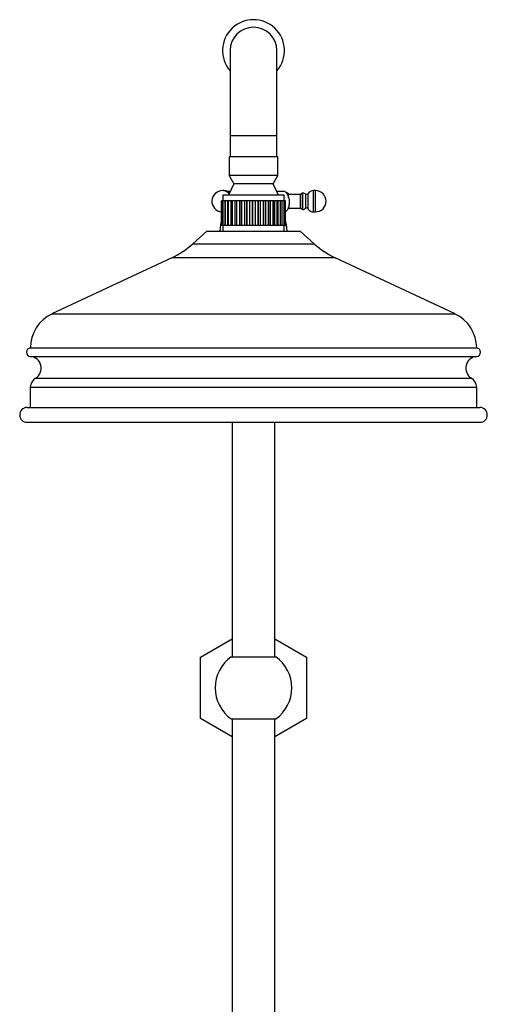
# Model space of a CAD drawing. Units: millimetres. Extents: x 5 to 995, y 5 to 995.
# Drawn here: x 455 to 499, y 524 to 617 of the extents above; entities that cross this region are included whole.
import ezdxf

# ---------------------------------------------------------------- set-up
doc = ezdxf.new("R2010")
doc.units = ezdxf.units.MM

msp = doc.modelspace()

# ---------------------------------------------------------------- linework, layer by layer
at = {"color": 7, "linetype": 'Continuous', "lineweight": 25}
for p, q in [((474.961, 613.744), (474.961, 605.744)), ((479.361, 605.744), (479.361, 613.744)), ((474.961, 605.744), (474.961, 603.744)), ((479.361, 603.744), (479.361, 605.744)), ((474.861, 603.744), (474.861, 601.984)), ((479.461, 603.744), (474.861, 603.744)), ((479.461, 601.984), (479.461, 603.744)), ((474.861, 601.984), (475.311, 601.204)), ((479.461, 601.984), (474.861, 601.984)), ((479.011, 601.204), (479.461, 601.984)), ((475.311, 601.204), (474.801, 600.144)), ((479.011, 601.204), (475.311, 601.204)), ((479.521, 600.144), (479.011, 601.204)), ((474.344, 600.559), (474.244, 600.559)), ((474.261, 600.144), (474.261, 599.584)), ((480.061, 600.144), (474.261, 600.144)), ((474.641, 600.499), (474.972, 600.499)), ((479.35, 600.499), (480.081, 600.499)), ((480.061, 599.584), (480.061, 600.144)), ((481.595, 600.199), (480.455, 600.199)), ((480.455, 599.955), (480.455, 600.199)), ((481.595, 598.919), (481.595, 600.199)), ((481.795, 600.339), (481.775, 600.319)), ((481.775, 598.799), (481.775, 600.319)), ((481.795, 598.779), (481.795, 600.339)), ((482.295, 600.189), (482.095, 600.189)), ((482.095, 598.929), (482.095, 600.189)), ((482.295, 598.829), (482.295, 600.289)), ((482.995, 600.559), (482.795, 600.559)), ((474.162, 597.304), (474.162, 599.584)), ((474.191, 599.584), (474.162, 599.584)), ((474.191, 597.304), (474.191, 599.584)), ((474.196, 599.584), (474.191, 599.584)), ((474.196, 597.304), (474.196, 599.584)), ((474.31, 599.584), (474.196, 599.584)), ((474.31, 597.304), (474.31, 599.584)), ((474.32, 599.584), (474.31, 599.584)), ((474.32, 597.304), (474.32, 599.584)), ((474.5, 599.584), (474.32, 599.584)), ((474.5, 597.304), (474.5, 599.584)), ((474.516, 599.584), (474.5, 599.584)), ((474.516, 597.304), (474.516, 599.584)), ((474.53, 599.584), (474.516, 599.584)), ((474.53, 597.304), (474.53, 599.584)), ((474.741, 599.584), (474.53, 599.584)), ((474.741, 597.304), (474.741, 599.584)), ((474.802, 599.584), (474.741, 599.584)), ((474.802, 597.304), (474.802, 599.584)), ((474.82, 599.584), (474.802, 599.584)), ((474.82, 597.304), (474.82, 599.584)), ((475.055, 599.584), (474.82, 599.584)), ((475.055, 597.304), (475.055, 599.584)), ((475.16, 599.584), (475.055, 599.584)), ((475.16, 597.304), (475.16, 599.584)), ((475.182, 599.584), (475.16, 599.584)), ((475.182, 597.304), (475.182, 599.584)), ((475.434, 599.584), (475.182, 599.584)), ((475.434, 597.304), (475.434, 599.584)), ((475.578, 599.584), (475.434, 599.584)), ((475.578, 597.304), (475.578, 599.584)), ((475.603, 599.584), (475.578, 599.584)), ((475.603, 597.304), (475.603, 599.584)), ((475.864, 599.584), (475.603, 599.584)), ((475.864, 597.304), (475.864, 599.584)), ((476.045, 599.584), (475.864, 599.584)), ((476.045, 597.304), (476.045, 599.584)), ((476.072, 599.584), (476.045, 599.584)), ((476.072, 597.304), (476.072, 599.584)), ((476.334, 599.584), (476.072, 599.584)), ((476.334, 597.304), (476.334, 599.584)), ((476.545, 599.584), (476.334, 599.584)), ((476.545, 597.304), (476.545, 599.584)), ((476.574, 599.584), (476.545, 599.584)), ((476.574, 597.304), (476.574, 599.584)), ((476.83, 599.584), (476.574, 599.584)), ((476.83, 597.304), (476.83, 599.584)), ((477.065, 599.584), (476.83, 599.584)), ((477.065, 597.304), (477.065, 599.584)), ((477.094, 599.584), (477.065, 599.584)), ((477.094, 597.304), (477.094, 599.584)), ((477.335, 599.584), (477.094, 599.584)), ((477.335, 597.304), (477.335, 599.584)), ((477.587, 599.584), (477.335, 599.584)), ((477.587, 597.304), (477.587, 599.584)), ((477.616, 599.584), (477.587, 599.584)), ((477.616, 597.304), (477.616, 599.584)), ((477.835, 599.584), (477.616, 599.584)), ((477.835, 597.304), (477.835, 599.584)), ((478.096, 599.584), (477.835, 599.584)), ((478.096, 597.304), (478.096, 599.584)), ((478.124, 599.584), (478.096, 599.584)), ((478.124, 597.304), (478.124, 599.584)), ((478.315, 599.584), (478.124, 599.584)), ((478.315, 597.304), (478.315, 599.584)), ((478.577, 599.584), (478.315, 599.584)), ((478.577, 597.304), (478.577, 599.584)), ((478.603, 599.584), (478.577, 599.584)), ((478.603, 597.304), (478.603, 599.584)), ((478.759, 599.584), (478.603, 599.584)), ((478.759, 597.304), (478.759, 599.584)), ((479.015, 599.584), (478.759, 599.584)), ((479.015, 597.304), (479.015, 599.584)), ((479.038, 599.584), (479.015, 599.584)), ((479.038, 597.304), (479.038, 599.584)), ((479.155, 599.584), (479.038, 599.584)), ((479.155, 597.304), (479.155, 599.584)), ((479.396, 599.584), (479.155, 599.584)), ((479.396, 597.304), (479.396, 599.584)), ((479.416, 599.584), (479.396, 599.584)), ((479.416, 597.304), (479.416, 599.584)), ((479.49, 599.584), (479.416, 599.584)), ((479.49, 597.304), (479.49, 599.584)), ((479.71, 599.584), (479.49, 599.584)), ((479.71, 597.304), (479.71, 599.584)), ((479.725, 599.584), (479.71, 599.584)), ((479.725, 597.304), (479.725, 599.584)), ((479.755, 599.584), (479.725, 599.584)), ((479.755, 597.304), (479.755, 599.584)), ((479.946, 599.584), (479.755, 599.584)), ((479.946, 597.304), (479.946, 599.584)), ((479.957, 599.584), (479.946, 599.584)), ((479.957, 597.304), (479.957, 599.584)), ((480.097, 599.584), (479.957, 599.584)), ((480.097, 597.304), (480.097, 599.584)), ((480.103, 599.584), (480.097, 599.584)), ((480.103, 597.304), (480.103, 599.584)), ((480.16, 599.584), (480.103, 599.584)), ((480.16, 597.304), (480.16, 599.584)), ((480.16, 597.304), (480.16, 599.584)), ((480.16, 599.584), (480.16, 599.584)), ((480.455, 598.919), (480.455, 598.992)), ((480.455, 598.919), (481.595, 598.919)), ((482.095, 598.929), (482.295, 598.929)), ((481.775, 598.799), (481.795, 598.779)), ((482.795, 598.559), (482.995, 598.559)), ((474.162, 597.304), (474.191, 597.304)), ((474.196, 597.304), (474.191, 597.304)), ((474.196, 597.304), (474.31, 597.304)), ((474.261, 597.304), (474.261, 596.744)), ((474.32, 597.304), (474.31, 597.304)), ((474.32, 597.304), (474.5, 597.304)), ((474.5, 597.304), (474.516, 597.304)), ((474.53, 597.304), (474.516, 597.304)), ((474.53, 597.304), (474.741, 597.304)), ((474.741, 597.304), (474.802, 597.304)), ((474.82, 597.304), (474.802, 597.304)), ((474.82, 597.304), (475.055, 597.304)), ((475.055, 597.304), (475.16, 597.304)), ((475.182, 597.304), (475.16, 597.304)), ((475.182, 597.304), (475.434, 597.304)), ((475.434, 597.304), (475.578, 597.304)), ((475.603, 597.304), (475.578, 597.304)), ((475.603, 597.304), (475.864, 597.304)), ((475.864, 597.304), (476.045, 597.304)), ((476.072, 597.304), (476.045, 597.304)), ((476.072, 597.304), (476.334, 597.304)), ((476.334, 597.304), (476.545, 597.304)), ((476.574, 597.304), (476.545, 597.304)), ((476.574, 597.304), (476.83, 597.304)), ((476.83, 597.304), (477.065, 597.304)), ((477.094, 597.304), (477.065, 597.304)), ((477.094, 597.304), (477.335, 597.304)), ((477.335, 597.304), (477.587, 597.304)), ((477.616, 597.304), (477.587, 597.304)), ((477.616, 597.304), (477.835, 597.304)), ((477.835, 597.304), (478.096, 597.304)), ((478.124, 597.304), (478.096, 597.304)), ((478.124, 597.304), (478.315, 597.304)), ((478.315, 597.304), (478.577, 597.304)), ((478.603, 597.304), (478.577, 597.304)), ((478.603, 597.304), (478.759, 597.304)), ((478.759, 597.304), (479.015, 597.304)), ((479.038, 597.304), (479.015, 597.304)), ((479.038, 597.304), (479.155, 597.304)), ((479.155, 597.304), (479.396, 597.304)), ((479.416, 597.304), (479.396, 597.304)), ((479.416, 597.304), (479.49, 597.304)), ((479.49, 597.304), (479.71, 597.304)), ((479.725, 597.304), (479.71, 597.304)), ((479.725, 597.304), (479.755, 597.304)), ((479.755, 597.304), (479.946, 597.304)), ((479.957, 597.304), (479.946, 597.304)), ((479.957, 597.304), (480.097, 597.304)), ((480.061, 596.744), (480.061, 597.304)), ((480.103, 597.304), (480.097, 597.304)), ((480.103, 597.304), (480.16, 597.304)), ((480.16, 597.304), (480.16, 597.304)), ((472.761, 596.744), (471.454, 595.555)), ((472.761, 596.744), (476.258, 596.744)), ((476.258, 596.744), (481.561, 596.744)), ((482.869, 595.555), (481.561, 596.744)), ((469.469, 594.232), (458.195, 588.944)), ((496.127, 588.944), (484.853, 594.232)), ((456.161, 585.744), (472.851, 585.744)), ((472.851, 585.744), (498.161, 585.744)), ((456.161, 582.044), (456.161, 580.144)), ((498.161, 580.144), (498.161, 582.044)), ((455.861, 580.144), (472.79, 580.144)), ((472.79, 580.144), (498.461, 580.144)), ((455.861, 578.744), (472.79, 578.744)), ((472.79, 578.744), (498.461, 578.744)), ((475.161, 578.744), (475.161, 556.668)), ((479.161, 556.668), (479.161, 578.744)), ((472.161, 556.631), (475.161, 558.363)), ((479.161, 558.363), (482.161, 556.631)), ((472.161, 550.857), (472.161, 556.631)), ((475.061, 556.668), (479.261, 556.668)), ((482.161, 556.631), (482.161, 550.857)), ((475.161, 549.125), (472.161, 550.857)), ((475.061, 550.82), (479.261, 550.82)), ((475.161, 550.82), (475.161, 500.933)), ((482.161, 550.857), (479.161, 549.125)), ((479.161, 501.074), (479.161, 550.82))]:
    msp.add_line(p, q, dxfattribs=at)
at = {"color": 8, "linetype": 'Continuous', "lineweight": 25}
for p, q in [((474.961, 605.744), (477.161, 605.744)), ((477.161, 605.744), (479.361, 605.744)), ((482.795, 598.559), (482.795, 600.559)), ((482.995, 598.559), (482.995, 600.559)), ((471.454, 595.555), (482.869, 595.555)), ((484.853, 594.232), (469.469, 594.232)), ((458.195, 588.944), (473.269, 588.944)), ((473.269, 588.944), (496.127, 588.944)), ((456.161, 584.946), (472.851, 584.946)), ((472.851, 584.946), (498.161, 584.946)), ((456.649, 582.903), (472.952, 582.903)), ((472.952, 582.903), (497.673, 582.903)), ((456.161, 582.044), (472.851, 582.044)), ((472.851, 582.044), (498.161, 582.044))]:
    msp.add_line(p, q, dxfattribs=at)
at = {"color": 7, "linetype": 'Continuous', "lineweight": 25, "flags": 128}
for points in [[(474.162, 597.753), (474.071, 597.326), (473.994, 596.744)], [(480.328, 596.744), (480.251, 597.326), (480.16, 597.753)]]:
    msp.add_lwpolyline(points, dxfattribs=at)
at = {"color": 7, "linetype": 'Continuous', "lineweight": 25}
for centre, radius, start, end in [((477.161, 613.744), 2.91, 319.11403, 220.88597), ((477.161, 613.744), 2.2, 90, 180), ((477.161, 613.744), 2.2, 0, 90), ((474.244, 599.559), 1, 90, 265.09151), ((479.415, 599.501), 1.2, 45.14138, 56.30086), ((480.293, 600.199), 0.163, 0, 103.1927), ((481.775, 600.124), 0.195, 90, 157.38014), ((481.798, 599.969), 0.37, 36.47821, 90.39169), ((482.795, 599.961), 0.598, 90, 146.73809), ((482.995, 599.559), 1, 270, 90), ((480.293, 598.919), 0.162, 299.61699, 0), ((481.775, 598.994), 0.195, 202.61986, 270), ((481.798, 599.149), 0.37, 269.60831, 323.52179), ((479.415, 599.501), 1.2, 308.38002, 322.23934), ((482.795, 599.157), 0.598, 213.26191, 270), ((466.072, 601.475), 8, 295.12724, 312.27369), ((488.25, 601.475), 8, 227.72631, 244.87276), ((459.696, 585.744), 3.534, 115.12724, 180), ((494.627, 585.744), 3.534, 0, 64.87276), ((456.188, 585.345), 0.4, 93.87788, 266.12212), ((498.134, 585.345), 0.4, 273.87788, 86.12212), ((456.087, 583.848), 1.1, 300.77152, 86.12212), ((498.235, 583.848), 1.1, 93.87788, 239.22848), ((457.161, 582.044), 1, 120.77152, 180), ((497.161, 582.044), 1, 0, 59.22848), ((455.861, 579.444), 0.7, 90, 270), ((498.461, 579.444), 0.7, 270, 90), ((477.161, 553.744), 3.6, 125.68533, 234.31467), ((477.161, 553.744), 3.6, 0, 54.31467), ((477.161, 553.744), 3.6, 305.68533, 0)]:
    msp.add_arc(centre, radius, start, end, dxfattribs=at)
at = {"color": 8, "linetype": 'Continuous', "lineweight": 25}
for centre, radius, start, end in [((474.23, 599.744), 0.816, 39.60839, 89.03833), ((474.333, 599.754), 0.805, 46.01689, 89.20682)]:
    msp.add_arc(centre, radius, start, end, dxfattribs=at)
at = {"color": 7, "linetype": 'Continuous', "lineweight": 25}
for points, knots in [([(474.877, 600.379), (474.821, 600.417), (474.695, 600.501), (474.507, 600.557), (474.385, 600.552), (474.347, 600.551)], [0, 0, 0, 0, 0.359735, 0.795423, 1, 1, 1, 1]), ([(480.261, 600.35), (480.26, 600.351), (480.257, 600.355), (480.305, 600.29), (480.379, 600.161), (480.462, 599.953), (480.516, 599.688), (480.527, 599.417), (480.503, 599.175), (480.452, 598.97), (480.393, 598.824), (480.356, 598.753), (480.362, 598.765), (480.363, 598.767)], [0, 0, 0, 0, 0.05076, 0.135531, 0.231659, 0.344633, 0.457574, 0.55984, 0.656493, 0.7557, 0.86223, 0.97207, 1, 1, 1, 1])]:
    msp.add_open_spline(points, degree=3, knots=knots, dxfattribs=at)

doc.saveas('drawing.dxf')
